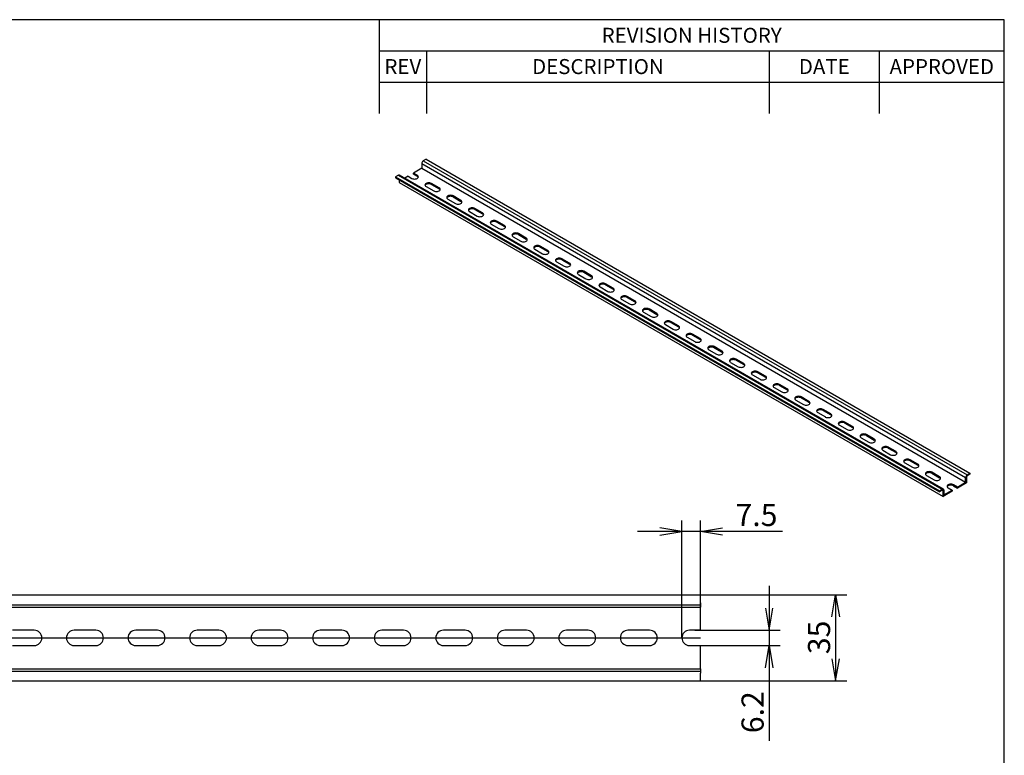
# Model space of a CAD drawing. Units: millimetres. Extents: x 10 to 410, y -5 to 287.
# Drawn here: x 210 to 410, y 138 to 287 of the extents above; entities that cross this region are included whole.
import ezdxf
from ezdxf.enums import TextEntityAlignment as Align
from ezdxf.lldxf.tags import DXFTag

# ---------------------------------------------------------------- set-up
doc = ezdxf.new("R2010")
doc.units = ezdxf.units.MM
doc.layers.add('Default', color=7, linetype='Continuous')
doc.layers.add('NS_35_／7_5_PERF_', color=7, linetype='Continuous')
doc.styles.add('SEACAD_Solid_Edge_ANSI', font='seans.ttf')
tags = doc.linetypes.add('CENTER2', pattern=[28.575, 19.05, -3.175, 3.175, -3.175]).pattern_tags.tags
tags[10:11] = [DXFTag(74, 4), DXFTag(75, 0), DXFTag(340, '0'), DXFTag(46, 0.0), DXFTag(50, 0.0), DXFTag(44, 0.0), DXFTag(45, 0.0)]
tags[8:9] = [DXFTag(74, 4), DXFTag(75, 0), DXFTag(340, '0'), DXFTag(46, 0.0), DXFTag(50, 0.0), DXFTag(44, 0.0), DXFTag(45, 0.0)]
tags[6:7] = [DXFTag(74, 4), DXFTag(75, 0), DXFTag(340, '0'), DXFTag(46, 0.0), DXFTag(50, 0.0), DXFTag(44, 0.0), DXFTag(45, 0.0)]
tags[4:5] = [DXFTag(74, 4), DXFTag(75, 0), DXFTag(340, '0'), DXFTag(46, 0.0), DXFTag(50, 0.0), DXFTag(44, 0.0), DXFTag(45, 0.0)]
tags = doc.linetypes.add('HIDDEN2', pattern=[4.7625, 3.175, -1.5875]).pattern_tags.tags
tags[6:7] = [DXFTag(74, 4), DXFTag(75, 0), DXFTag(340, '0'), DXFTag(46, 0.0), DXFTag(50, 0.0), DXFTag(44, 0.0), DXFTag(45, 0.0)]
tags[4:5] = [DXFTag(74, 4), DXFTag(75, 0), DXFTag(340, '0'), DXFTag(46, 0.0), DXFTag(50, 0.0), DXFTag(44, 0.0), DXFTag(45, 0.0)]
doc.dimstyles.new('JIS_(mm)', dxfattribs={"dimtxt": 4.5, "dimasz": 4.5, "dimexe": 2.25, "dimexo": 0, "dimgap": 1.125, "dimtad": 1, "dimlfac": 2, "dimdsep": 46, "dimtxsty": 'SEACAD_Solid_Edge_ANSI', "dimblk1": '_SE_OPEN', "dimblk2": '_SE_OPEN', "dimsah": 1, "dimcen": 2.25, "dimadec": 0, "dimazin": 0, "dimtfac": 0.5, "dimtmove": 0, "dimatfit": 3, "dimfxl": 1, "dimarcsym": 0})

# ---------------------------------------------------------------- blocks, each defined once
blk = doc.blocks.new('SE1')
at = {"layer": 'NS_35_／7_5_PERF_', "color": 7, "linetype": 'Continuous'}
for p, q in [((35.76, 170.16), (348.26, 170.16)), ((348.26, 168.56), (348.26, 170.16)), ((348.26, 168.56), (348.26, 167.66)), ((35.76, 167.66), (348.26, 167.66)), ((348.26, 162.96), (348.26, 167.66)), ((212.96, 162.96), (208.56, 162.96)), ((225.46, 162.96), (221.06, 162.96)), ((237.96, 162.96), (233.56, 162.96)), ((250.46, 162.96), (246.06, 162.96)), ((262.96, 162.96), (258.56, 162.96)), ((275.46, 162.96), (271.06, 162.96)), ((287.96, 162.96), (283.56, 162.96)), ((300.46, 162.96), (296.06, 162.96)), ((312.96, 162.96), (308.56, 162.96)), ((325.46, 162.96), (321.06, 162.96)), ((337.96, 162.96), (333.56, 162.96)), ((348.26, 162.96), (346.06, 162.96)), ((208.56, 159.86), (212.96, 159.86)), ((221.06, 159.86), (225.46, 159.86)), ((233.56, 159.86), (237.96, 159.86)), ((246.06, 159.86), (250.46, 159.86)), ((258.56, 159.86), (262.96, 159.86)), ((271.06, 159.86), (275.46, 159.86)), ((283.56, 159.86), (287.96, 159.86)), ((296.06, 159.86), (300.46, 159.86)), ((308.56, 159.86), (312.96, 159.86)), ((321.06, 159.86), (325.46, 159.86)), ((333.56, 159.86), (337.96, 159.86)), ((346.06, 159.86), (348.26, 159.86)), ((348.26, 155.16), (348.26, 159.86)), ((35.76, 155.16), (348.26, 155.16)), ((348.26, 155.16), (348.26, 154.26)), ((348.26, 152.66), (348.26, 154.26)), ((35.76, 152.66), (348.26, 152.66))]:
    blk.add_line(p, q, dxfattribs=at)
at = {"layer": 'NS_35_／7_5_PERF_', "color": 7, "linetype": 'HIDDEN2'}
for p, q in [((35.76, 168.16), (348.26, 168.16)), ((35.76, 154.66), (348.26, 154.66))]:
    blk.add_line(p, q, dxfattribs=at)
at = {"layer": 'NS_35_／7_5_PERF_', "color": 7, "linetype": 'Continuous'}
for centre, start, end in [((212.96, 161.41), 270, 90), ((221.06, 161.41), 90, 270), ((225.46, 161.41), 270, 90), ((233.56, 161.41), 90, 270), ((237.96, 161.41), 270, 90), ((246.06, 161.41), 90, 270), ((250.46, 161.41), 270, 90), ((258.56, 161.41), 90, 270), ((262.96, 161.41), 270, 90), ((271.06, 161.41), 90, 270), ((275.46, 161.41), 270, 90), ((283.56, 161.41), 90, 270), ((287.96, 161.41), 270, 90), ((296.06, 161.41), 90, 270), ((300.46, 161.41), 270, 90), ((308.56, 161.41), 90, 270), ((312.96, 161.41), 270, 90), ((321.06, 161.41), 90, 270), ((325.46, 161.41), 270, 90), ((333.56, 161.41), 90, 270), ((337.96, 161.41), 270, 90), ((346.06, 161.41), 90, 270)]:
    blk.add_arc(centre, 1.55, start, end, dxfattribs=at)
blk = doc.blocks.new('SE3')
at = {"layer": 'NS_35_／7_5_PERF_', "color": 7, "linetype": 'Continuous'}
for p, q in [((292.54, 258.64), (291.97, 258.32)), ((291.97, 258.32), (402.46, 194.53)), ((292.54, 258.64), (403.03, 194.86)), ((291.66, 256.81), (290, 255.85)), ((291.66, 257.77), (402.14, 193.98)), ((291.66, 257.77), (291.66, 256.81)), ((291.66, 256.81), (402.14, 193.02)), ((286.92, 255.4), (286.35, 255.07)), ((286.35, 255.07), (286.35, 254.87)), ((286.35, 255.07), (396.84, 191.28)), ((286.35, 254.87), (396.84, 191.08)), ((286.92, 255.4), (397.4, 191.61)), ((287.06, 254.46), (287.06, 253.95)), ((397.63, 191.63), (287.14, 255.42)), ((288.9, 255.22), (288.2, 254.81)), ((288.9, 255.22), (289.68, 254.77)), ((290.77, 255.4), (290, 255.85)), ((290, 255.64), (290, 255.85)), ((290, 255.64), (290.77, 255.19)), ((290.77, 255.19), (290.77, 255.4)), ((287.06, 253.95), (397.55, 190.16)), ((292.54, 253.11), (294.1, 252.21)), ((295.19, 252.85), (293.64, 253.75)), ((293.64, 253.54), (293.64, 253.75)), ((293.64, 253.54), (295.19, 252.64)), ((295.19, 252.64), (295.19, 252.85)), ((296.96, 250.56), (298.52, 249.66)), ((299.61, 250.3), (298.06, 251.19)), ((298.06, 250.99), (298.06, 251.19)), ((298.06, 250.99), (299.61, 250.09)), ((299.61, 250.09), (299.61, 250.3)), ((301.38, 248.01), (302.94, 247.11)), ((304.03, 247.74), (302.48, 248.64)), ((302.48, 248.44), (302.48, 248.64)), ((302.48, 248.44), (304.03, 247.54)), ((304.03, 247.54), (304.03, 247.74)), ((308.45, 245.19), (306.89, 246.09)), ((306.89, 245.89), (306.89, 246.09)), ((305.8, 245.46), (307.35, 244.56)), ((306.89, 245.89), (308.45, 244.99)), ((308.45, 244.99), (308.45, 245.19)), ((310.22, 242.91), (311.77, 242.01)), ((312.87, 242.64), (311.31, 243.54)), ((311.31, 243.34), (311.31, 243.54)), ((311.31, 243.34), (312.87, 242.44)), ((312.87, 242.44), (312.87, 242.64)), ((314.64, 240.35), (316.19, 239.46)), ((317.29, 240.09), (315.73, 240.99)), ((315.73, 240.78), (315.73, 240.99)), ((315.73, 240.78), (317.29, 239.89)), ((317.29, 239.89), (317.29, 240.09)), ((321.71, 237.54), (320.15, 238.44)), ((320.15, 238.23), (320.15, 238.44)), ((320.15, 238.23), (321.71, 237.33)), ((319.06, 237.8), (320.61, 236.91)), ((321.71, 237.33), (321.71, 237.54)), ((323.48, 235.25), (325.03, 234.35)), ((326.13, 234.99), (324.57, 235.88)), ((324.57, 235.68), (324.57, 235.88)), ((324.57, 235.68), (326.13, 234.78)), ((326.13, 234.78), (326.13, 234.99)), ((327.9, 232.7), (329.45, 231.8)), ((330.55, 232.43), (328.99, 233.33)), ((328.99, 233.13), (328.99, 233.33)), ((328.99, 233.13), (330.55, 232.23)), ((330.55, 232.23), (330.55, 232.43)), ((332.32, 230.15), (333.87, 229.25)), ((334.97, 229.88), (333.41, 230.78)), ((333.41, 230.58), (333.41, 230.78)), ((333.41, 230.58), (334.97, 229.68)), ((334.97, 229.68), (334.97, 229.88)), ((339.39, 227.33), (337.83, 228.23)), ((337.83, 228.03), (337.83, 228.23)), ((337.83, 228.03), (339.39, 227.13)), ((336.73, 227.6), (338.29, 226.7)), ((339.39, 227.13), (339.39, 227.33)), ((341.15, 225.05), (342.71, 224.15)), ((343.81, 224.78), (342.25, 225.68)), ((342.25, 225.47), (342.25, 225.68)), ((342.25, 225.47), (343.81, 224.58)), ((343.81, 224.58), (343.81, 224.78)), ((345.57, 222.49), (347.13, 221.6)), ((348.23, 222.23), (346.67, 223.13)), ((346.67, 222.92), (346.67, 223.13)), ((346.67, 222.92), (348.23, 222.02)), ((348.23, 222.02), (348.23, 222.23)), ((352.64, 219.68), (351.09, 220.58)), ((351.09, 220.37), (351.09, 220.58)), ((351.09, 220.37), (352.64, 219.47)), ((349.99, 219.94), (351.55, 219.04)), ((352.64, 219.47), (352.64, 219.68)), ((357.06, 217.13), (355.51, 218.02)), ((355.51, 217.82), (355.51, 218.02)), ((354.41, 217.39), (355.97, 216.49)), ((355.51, 217.82), (357.06, 216.92)), ((357.06, 216.92), (357.06, 217.13)), ((358.83, 214.84), (360.39, 213.94)), ((361.48, 214.57), (359.93, 215.47)), ((359.93, 215.27), (359.93, 215.47)), ((359.93, 215.27), (361.48, 214.37)), ((361.48, 214.37), (361.48, 214.57)), ((363.25, 212.29), (364.81, 211.39)), ((365.9, 212.02), (364.35, 212.92)), ((364.35, 212.72), (364.35, 212.92)), ((364.35, 212.72), (365.9, 211.82)), ((365.9, 211.82), (365.9, 212.02)), ((370.32, 209.47), (368.77, 210.37)), ((368.77, 210.17), (368.77, 210.37)), ((368.77, 210.17), (370.32, 209.27)), ((367.67, 209.74), (369.23, 208.84)), ((370.32, 209.27), (370.32, 209.47)), ((372.09, 207.18), (373.65, 206.29)), ((374.74, 206.92), (373.19, 207.82)), ((373.19, 207.61), (373.19, 207.82)), ((373.19, 207.61), (374.74, 206.72)), ((374.74, 206.72), (374.74, 206.92)), ((376.51, 204.63), (378.07, 203.74)), ((379.16, 204.37), (377.61, 205.27)), ((377.61, 205.06), (377.61, 205.27)), ((377.61, 205.06), (379.16, 204.16)), ((379.16, 204.16), (379.16, 204.37)), ((380.93, 202.08), (382.48, 201.18)), ((383.58, 201.82), (382.03, 202.71)), ((382.03, 202.51), (382.03, 202.71)), ((382.03, 202.51), (383.58, 201.61)), ((383.58, 201.61), (383.58, 201.82)), ((388, 199.26), (386.44, 200.16)), ((386.44, 199.96), (386.44, 200.16)), ((385.35, 199.53), (386.9, 198.63)), ((386.44, 199.96), (388, 199.06)), ((388, 199.06), (388, 199.26)), ((389.77, 196.98), (391.32, 196.08)), ((392.42, 196.71), (390.86, 197.61)), ((390.86, 197.41), (390.86, 197.61)), ((390.86, 197.41), (392.42, 196.51)), ((392.42, 196.51), (392.42, 196.71)), ((394.19, 194.43), (395.74, 193.53)), ((396.84, 194.16), (395.28, 195.06)), ((395.28, 194.86), (395.28, 195.06)), ((395.28, 194.86), (396.84, 193.96)), ((396.84, 193.96), (396.84, 194.16)), ((402.32, 194.08), (402.32, 192.92)), ((402.46, 194.53), (403.03, 194.86)), ((403.03, 194.65), (402.46, 194.32)), ((403.03, 194.86), (403.03, 194.65)), ((400.48, 192.06), (399.7, 192.51)), ((399.7, 192.3), (399.7, 192.51)), ((399.7, 192.3), (400.48, 191.86)), ((400.48, 192.06), (402.14, 193.02)), ((402.32, 192.92), (400.48, 191.86)), ((400.48, 191.86), (400.48, 192.06)), ((402.14, 193.02), (402.14, 193.98)), ((396.84, 191.28), (397.4, 191.61)), ((397.4, 191.41), (396.84, 191.08)), ((396.84, 191.08), (396.84, 191.28)), ((397.4, 191.41), (397.55, 191.32)), ((397.55, 190.16), (397.55, 191.32)), ((399.38, 191.22), (397.55, 190.16)), ((397.72, 191.43), (397.72, 190.47)), ((397.72, 190.47), (399.38, 191.43)), ((398.61, 191.88), (399.38, 191.43)), ((399.38, 191.43), (399.38, 191.22))]:
    blk.add_line(p, q, dxfattribs=at)
for centre, major_axis, start_param, end_param in [((291.97, 257.95), (0.225, 0.39), 0.785398, 2.356194), ((286.92, 255.03), (-0.225, -0.39), 3.141593, 3.926991), ((290.22, 255.08), (-0.775, 0), 0.785398, 3.926991), ((290.22, 254.88), (-0.775, 0), 3.371717, 3.926991), ((293.09, 253.43), (0.775, 0), 0.785398, 3.926991), ((293.09, 253.23), (0.775, 0), 0.785398, 2.911468), ((294.64, 252.53), (-0.775, 0), 0.785398, 3.926991), ((294.64, 252.33), (-0.775, 0), 3.371717, 3.926991), ((297.51, 250.88), (0.775, 0), 0.785398, 3.926991), ((297.51, 250.67), (0.775, 0), 0.785398, 2.911468), ((299.06, 249.98), (-0.775, 0), 0.785398, 3.926991), ((299.06, 249.78), (-0.775, 0), 3.371717, 3.926991), ((301.93, 248.33), (0.775, 0), 0.785398, 3.926991), ((301.93, 248.12), (0.775, 0), 0.785398, 2.911468), ((303.48, 247.43), (-0.775, 0), 0.785398, 3.926991), ((303.48, 247.22), (-0.775, 0), 3.371717, 3.926991), ((306.35, 245.77), (0.775, 0), 0.785398, 3.926991), ((306.35, 245.57), (0.775, 0), 0.785398, 2.911468), ((307.9, 244.88), (-0.775, 0), 0.785398, 3.926991), ((307.9, 244.67), (-0.775, 0), 3.371717, 3.926991), ((310.77, 243.22), (0.775, 0), 0.785398, 3.926991), ((310.77, 243.02), (0.775, 0), 0.785398, 2.911468), ((312.32, 242.32), (-0.775, 0), 0.785398, 3.926991), ((312.32, 242.12), (-0.775, 0), 3.371717, 3.926991), ((315.19, 240.67), (0.775, 0), 0.785398, 3.926991), ((315.19, 240.47), (0.775, 0), 0.785398, 2.911468), ((316.74, 239.77), (-0.775, 0), 0.785398, 3.926991), ((316.74, 239.57), (-0.775, 0), 3.371717, 3.926991), ((319.61, 238.12), (0.775, 0), 0.785398, 3.926991), ((319.61, 237.92), (0.775, 0), 0.785398, 2.911468), ((321.16, 237.22), (-0.775, 0), 0.785398, 3.926991), ((321.16, 237.02), (-0.775, 0), 3.371717, 3.926991), ((324.02, 235.57), (0.775, 0), 0.785398, 3.926991), ((324.02, 235.36), (0.775, 0), 0.785398, 2.911468), ((325.58, 234.67), (-0.775, 0), 0.785398, 3.926991), ((325.58, 234.47), (-0.775, 0), 3.371717, 3.926991), ((328.44, 233.02), (0.775, 0), 0.785398, 3.926991), ((328.44, 232.81), (0.775, 0), 0.785398, 2.911468), ((330, 232.12), (-0.775, 0), 0.785398, 3.926991), ((330, 231.91), (-0.775, 0), 3.371717, 3.926991), ((332.86, 230.47), (0.775, 0), 0.785398, 3.926991), ((332.86, 230.26), (0.775, 0), 0.785398, 2.911468), ((334.42, 229.57), (-0.775, 0), 0.785398, 3.926991), ((334.42, 229.36), (-0.775, 0), 3.371717, 3.926991), ((337.28, 227.91), (0.775, 0), 0.785398, 3.926991), ((337.28, 227.71), (0.775, 0), 0.785398, 2.911468), ((338.84, 227.02), (-0.775, 0), 0.785398, 3.926991), ((338.84, 226.81), (-0.775, 0), 3.371717, 3.926991), ((341.7, 225.36), (0.775, 0), 0.785398, 3.926991), ((341.7, 225.16), (0.775, 0), 0.785398, 2.911468), ((343.26, 224.46), (-0.775, 0), 0.785398, 3.926991), ((343.26, 224.26), (-0.775, 0), 3.371717, 3.926991), ((346.12, 222.81), (0.775, 0), 0.785398, 3.926991), ((346.12, 222.61), (0.775, 0), 0.785398, 2.911468), ((347.68, 221.91), (-0.775, 0), 0.785398, 3.926991), ((347.68, 221.71), (-0.775, 0), 3.371717, 3.926991), ((350.54, 220.26), (0.775, 0), 0.785398, 3.926991), ((350.54, 220.05), (0.775, 0), 0.785398, 2.911468), ((352.1, 219.36), (-0.775, 0), 0.785398, 3.926991), ((352.1, 219.16), (-0.775, 0), 3.371717, 3.926991), ((354.96, 217.71), (0.775, 0), 0.785398, 3.926991), ((354.96, 217.5), (0.775, 0), 0.785398, 2.911468), ((356.52, 216.81), (-0.775, 0), 0.785398, 3.926991), ((356.52, 216.61), (-0.775, 0), 3.371717, 3.926991), ((359.38, 215.16), (0.775, 0), 0.785398, 3.926991), ((359.38, 214.95), (0.775, 0), 0.785398, 2.911468), ((360.94, 214.26), (-0.775, 0), 0.785398, 3.926991), ((360.94, 214.05), (-0.775, 0), 3.371717, 3.926991), ((363.8, 212.6), (0.775, 0), 0.785398, 3.926991), ((363.8, 212.4), (0.775, 0), 0.785398, 2.911468), ((365.35, 211.71), (-0.775, 0), 0.785398, 3.926991), ((365.35, 211.5), (-0.775, 0), 3.371717, 3.926991), ((368.22, 210.05), (0.775, 0), 0.785398, 3.926991), ((368.22, 209.85), (0.775, 0), 0.785398, 2.911468), ((369.77, 209.15), (-0.775, 0), 0.785398, 3.926991), ((369.77, 208.95), (-0.775, 0), 3.371717, 3.926991), ((372.64, 207.5), (0.775, 0), 0.785398, 3.926991), ((372.64, 207.3), (0.775, 0), 0.785398, 2.911468), ((374.19, 206.6), (-0.775, 0), 0.785398, 3.926991), ((374.19, 206.4), (-0.775, 0), 3.371717, 3.926991), ((377.06, 204.95), (0.775, 0), 0.785398, 3.926991), ((377.06, 204.75), (0.775, 0), 0.785398, 2.911468), ((378.61, 204.05), (-0.775, 0), 0.785398, 3.926991), ((378.61, 203.85), (-0.775, 0), 3.371717, 3.926991), ((381.48, 202.4), (0.775, 0), 0.785398, 3.926991), ((381.48, 202.19), (0.775, 0), 0.785398, 2.911468), ((383.03, 201.5), (-0.775, 0), 0.785398, 3.926991), ((383.03, 201.3), (-0.775, 0), 3.371717, 3.926991), ((385.9, 199.85), (0.775, 0), 0.785398, 3.926991), ((385.9, 199.64), (0.775, 0), 0.785398, 2.911468), ((387.45, 198.95), (-0.775, 0), 0.785398, 3.926991), ((387.45, 198.74), (-0.775, 0), 3.371717, 3.926991), ((390.32, 197.29), (0.775, 0), 0.785398, 3.926991), ((390.32, 197.09), (0.775, 0), 0.785398, 2.911468), ((391.87, 196.4), (-0.775, 0), 0.785398, 3.926991), ((391.87, 196.19), (-0.775, 0), 3.371717, 3.926991), ((394.74, 194.74), (0.775, 0), 0.785398, 3.926991), ((394.74, 194.54), (0.775, 0), 0.785398, 2.911468), ((396.29, 193.85), (-0.775, 0), 0.785398, 3.926991), ((402.46, 194.16), (0.225, 0.39), 0.785398, 2.356194), ((402.46, 194.16), (-0.1, -0.173), 3.926991, 5.497787), ((396.29, 193.64), (-0.775, 0), 3.371717, 3.926991), ((399.15, 192.19), (0.775, 0), 0.785398, 3.926991), ((399.15, 191.99), (0.775, 0), 0.785398, 2.911468), ((397.4, 191.24), (-0.225, -0.39), 2.356194, 3.926991), ((397.4, 191.24), (-0.1, -0.173), 2.356194, 3.926991)]:
    blk.add_ellipse(centre, major_axis=major_axis, ratio=0.57735, start_param=start_param, end_param=end_param, dxfattribs=at)
blk = doc.blocks.new('DMBLK94')
at = {"layer": 'Default', "color": 7, "linetype": 'Continuous'}
for p, q in [((344.51, 161.41), (344.51, 185.26)), ((348.26, 165.31), (348.26, 185.26)), ((364.94, 183.01), (335.51, 183.01))]:
    blk.add_line(p, q, dxfattribs=at)
for points in [[(340.01, 182.26), (344.51, 183.01), (340.01, 183.76)], [(352.76, 182.26), (348.26, 183.01), (352.76, 183.76)]]:
    blk.add_lwpolyline(points, dxfattribs=at)
at = {"layer": 'Default', "color": 7, "linetype": 'Continuous', "style": 'SEACAD_Solid_Edge_ANSI'}
blk.add_text('7.5', height=4.5, dxfattribs=at).set_placement((355.4, 188.64), align=Align.TOP_LEFT)
blk = doc.blocks.new('_SE_OPEN')
at = {"color": 0}
for p, q in [((-1, 0.1665), (0, 0)), ((0, 0), (-1, -0.1665)), ((0, 0), (-1, 0))]:
    blk.add_line(p, q, dxfattribs=at)
blk = doc.blocks.new('DMBLK95')
at = {"layer": 'Default', "color": 7, "linetype": 'Continuous'}
for p, q in [((362.24, 171.96), (362.24, 140.49)), ((347.16, 162.96), (364.49, 162.96)), ((348.26, 159.86), (364.49, 159.86))]:
    blk.add_line(p, q, dxfattribs=at)
for points in [[(361.49, 167.46), (362.24, 162.96), (362.99, 167.46)], [(361.49, 155.36), (362.24, 159.86), (362.99, 155.36)]]:
    blk.add_lwpolyline(points, dxfattribs=at)
at = {"layer": 'Default', "color": 7, "linetype": 'Continuous', "style": 'SEACAD_Solid_Edge_ANSI'}
blk.add_text('6.2', height=4.5, rotation=90, dxfattribs=at).set_placement((356.62, 142.06), align=Align.TOP_LEFT)
blk = doc.blocks.new('DMBLK96')
at = {"layer": 'Default', "color": 7, "linetype": 'Continuous'}
for p, q in [((348.26, 170.16), (377.99, 170.16)), ((375.74, 170.16), (375.74, 152.66)), ((348.26, 152.66), (377.99, 152.66))]:
    blk.add_line(p, q, dxfattribs=at)
for points in [[(374.99, 165.66), (375.74, 170.16), (376.49, 165.66)], [(374.99, 157.16), (375.74, 152.66), (376.49, 157.16)]]:
    blk.add_lwpolyline(points, dxfattribs=at)
at = {"layer": 'Default', "color": 7, "linetype": 'Continuous', "style": 'SEACAD_Solid_Edge_ANSI'}
blk.add_text('35', height=4.5, rotation=90, dxfattribs=at).set_placement((370.12, 158.11), align=Align.TOP_LEFT)

msp = doc.modelspace()

# ---------------------------------------------------------------- linework, layer by layer
at = {"layer": 'Default', "color": 7, "linetype": 'Continuous'}
for p, q in [((410, 287), (10, 287)), ((283, 287), (283, 267.95)), ((410, 10), (410, 287)), ((283, 280.65), (410, 280.65)), ((292.652, 280.65), (292.652, 267.95)), ((362.248, 280.65), (362.248, 267.95)), ((384.6, 280.65), (384.6, 267.95)), ((283, 274.3), (410, 274.3))]:
    msp.add_line(p, q, dxfattribs=at)
at = {"layer": 'Default', "color": 7, "linetype": 'CENTER2'}
msp.add_line((35.7627, 161.406), (348.2627, 161.406), dxfattribs=at)

# ---------------------------------------------------------------- block references
at = {"layer": 'Default'}
for name in ['SE3', 'SE1']:
    msp.add_blockref(name, (0, 0), dxfattribs=at)

# ---------------------------------------------------------------- texts
at = {"layer": 'Default', "char_height": 3.048, "attachment_point": 5}
for s, insert, width in [('{\\fSolid Edge ISO|b0||i0||c0|p34;\\C7;\\H3.048;\\W1.;REVISION HISTORY}', (346.5, 283.825), 127), ('{\\fSolid Edge ISO|b0||i0||c0|p34;\\C7;\\H3.048;\\W1.;REV}', (287.826, 277.475), 9.652), ('{\\fSolid Edge ISO|b0||i0||c0|p34;\\C7;\\H3.048;\\W1.;DESCRIPTION}', (327.45, 277.475), 69.596), ('{\\fSolid Edge ISO|b0||i0||c0|p34;\\C7;\\H3.048;\\W1.;DATE}', (373.424, 277.475), 22.352), ('{\\fSolid Edge ISO|b0||i0||c0|p34;\\C7;\\H3.048;\\W1.;APPROVED}', (397.3, 277.475), 25.4)]:
    msp.add_mtext(s, dxfattribs=dict(at, insert=insert, width=width))

# ---------------------------------------------------------------- dimensions: what is measured, and where the dimension line sits
at = {"layer": 'Default', "color": 7, "linetype": 'Continuous'}
dim = msp.add_linear_dim(base=(344.5127, 183.0146), p1=(348.2627, 165.306), p2=(344.5127, 161.406), text='\\A1;<>', dimstyle='JIS_(mm)', dxfattribs=at)
dim.commit()
dim.dimension.update_dxf_attribs({"geometry": 'DMBLK94', "text_midpoint": (353.8281, 183.0146), "dimtype": 160})
for base, p1, p2, angle, picture, middle, dimtype in [((362.2449, 159.856), (347.1627, 162.956), (348.2627, 159.856), 90, 'DMBLK95', (362.2449, 151.5936), 160), ((375.7449, 170.156), (348.2627, 170.156), (348.2627, 152.656), 270, 'DMBLK96', (375.7449, 161.406), 161)]:
    dim = msp.add_linear_dim(base=base, p1=p1, p2=p2, angle=angle, text='\\A1;<>', dimstyle='JIS_(mm)', dxfattribs=at)
    dim.commit()
    dim.dimension.update_dxf_attribs({"geometry": picture, "text_midpoint": middle, "dimtype": dimtype})

doc.saveas('drawing.dxf')
